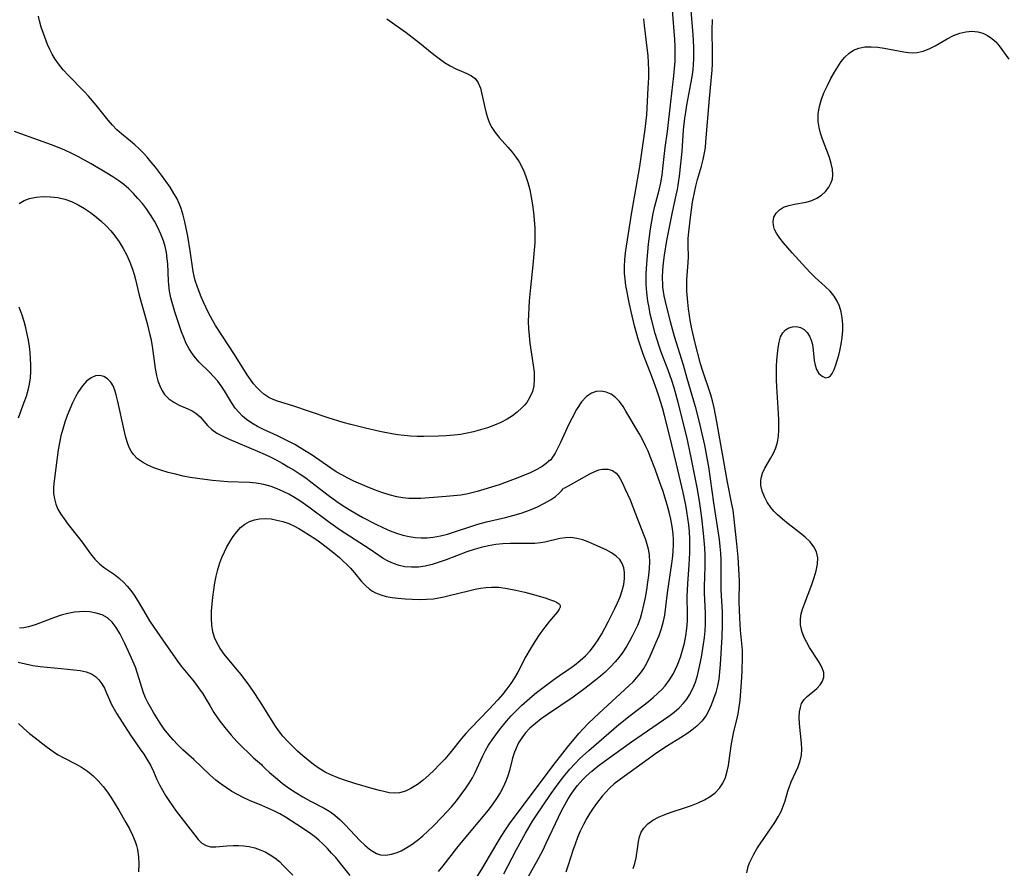
# Model space of a CAD drawing. Extents: x 1581100 to 1589302, y 2846625 to 2854827.
# Drawn here: x 1585023 to 1585268, y 2847555 to 2847767 of the extents above; entities that cross this region are included whole.
import ezdxf

# ---------------------------------------------------------------- set-up
doc = ezdxf.new("R2010")
doc.units = 0

msp = doc.modelspace()

# ---------------------------------------------------------------- linework, layer by layer
at = {"layer": 'WIL_049_Contours', "color": 0}
for points in [[(1585114.11, 2847766.78, 150), (1585118.88, 2847763.39, 150), (1585120.44, 2847762.24, 150), (1585121.8, 2847761.17, 150), (1585125.78, 2847757.92, 150), (1585127.11, 2847756.9, 150), (1585128.45, 2847755.97, 150), (1585129.88, 2847755.11, 150), (1585131.3, 2847754.36, 150), (1585132.68, 2847753.74, 150), (1585133.99, 2847753.2, 150), (1585135.15, 2847752.64, 150), (1585136.12, 2847751.92, 150), (1585136.86, 2847750.86, 150), (1585137.39, 2847749.54, 150), (1585137.79, 2847748.04, 150), (1585138.47, 2847744.75, 150), (1585138.81, 2847743.34, 150), (1585139.23, 2847741.96, 150), (1585139.66, 2847740.84, 150), (1585140.2, 2847739.76, 150), (1585141.06, 2847738.46, 150), (1585142.06, 2847737.22, 150), (1585144.25, 2847734.82, 150), (1585145.33, 2847733.59, 150), (1585146.33, 2847732.28, 150), (1585147.04, 2847731.15, 150), (1585147.67, 2847729.97, 150), (1585148.17, 2847728.88, 150), (1585148.62, 2847727.75, 150), (1585149.19, 2847725.99, 150), (1585149.66, 2847724.19, 150), (1585150.04, 2847722.34, 150), (1585150.36, 2847720.47, 150), (1585150.61, 2847718.57, 150), (1585150.8, 2847716.67, 150), (1585150.92, 2847714.76, 150), (1585150.96, 2847712.84, 150), (1585150.91, 2847710.99, 150), (1585150.8, 2847709.15, 150), (1585150.44, 2847705.46, 150), (1585149.83, 2847699.91, 150), (1585149.52, 2847696.51, 150), (1585149.41, 2847694.81, 150), (1585149.34, 2847693.11, 150), (1585149.32, 2847691.42, 150), (1585149.37, 2847689.6, 150), (1585149.5, 2847687.8, 150), (1585149.69, 2847686, 150), (1585150.54, 2847680.54, 150), (1585150.75, 2847678.78, 150), (1585150.82, 2847677.06, 150), (1585150.69, 2847675.4, 150), (1585150.33, 2847673.92, 150), (1585149.74, 2847672.52, 150), (1585148.93, 2847671.24, 150), (1585148.34, 2847670.52, 150), (1585147.69, 2847669.85, 150), (1585146.58, 2847668.84, 150), (1585145.37, 2847667.9, 150), (1585144.07, 2847667.05, 150), (1585142.52, 2847666.23, 150), (1585140.89, 2847665.53, 150), (1585139.19, 2847664.92, 150), (1585137.44, 2847664.39, 150), (1585135.66, 2847663.92, 150), (1585134.07, 2847663.56, 150), (1585132.47, 2847663.27, 150), (1585130.85, 2847663.04, 150), (1585128.89, 2847662.88, 150), (1585126.93, 2847662.79, 150), (1585123.3, 2847662.75, 150), (1585121.65, 2847662.78, 150), (1585120.01, 2847662.85, 150), (1585118.37, 2847662.98, 150), (1585116.87, 2847663.17, 150), (1585115.37, 2847663.42, 150), (1585112.39, 2847664.01, 150), (1585108.77, 2847664.82, 150), (1585105.16, 2847665.72, 150), (1585103.25, 2847666.26, 150), (1585099.47, 2847667.43, 150), (1585090.72, 2847670.35, 150), (1585086.9, 2847671.54, 150), (1585085.82, 2847671.95, 150), (1585084.73, 2847672.48, 150), (1585083.5, 2847673.29, 150), (1585082.54, 2847674.1, 150), (1585081.64, 2847675.01, 150), (1585080.93, 2847675.86, 150), (1585080.12, 2847676.94, 150), (1585079.34, 2847678.07, 150), (1585076.2, 2847683.17, 150), (1585071.44, 2847690.41, 150), (1585070.67, 2847691.7, 150), (1585069.71, 2847693.55, 150), (1585068.45, 2847696.22, 150), (1585067.87, 2847697.58, 150), (1585066.96, 2847699.93, 150), (1585066.4, 2847701.64, 150), (1585066.13, 2847702.72, 150), (1585065.91, 2847703.82, 150), (1585065.16, 2847709, 150), (1585064.55, 2847712.69, 150), (1585063.83, 2847716.24, 150), (1585063.41, 2847717.92, 150), (1585062.88, 2847719.57, 150), (1585062.36, 2847720.84, 150), (1585061.77, 2847722.09, 150), (1585061.1, 2847723.3, 150), (1585060.14, 2847724.84, 150), (1585059.1, 2847726.34, 150), (1585058.02, 2847727.82, 150), (1585056.46, 2847729.87, 150), (1585055.44, 2847731.13, 150), (1585054.39, 2847732.36, 150), (1585053.41, 2847733.42, 150), (1585052.39, 2847734.43, 150), (1585051.34, 2847735.4, 150), (1585050.27, 2847736.32, 150), (1585048, 2847738.18, 150), (1585046.91, 2847739.15, 150), (1585045.79, 2847740.33, 150), (1585044.73, 2847741.58, 150), (1585041.74, 2847745.31, 150), (1585039.79, 2847747.56, 150), (1585038.76, 2847748.69, 150), (1585034.77, 2847752.75, 150), (1585033.5, 2847754.13, 150), (1585032.32, 2847755.58, 150), (1585031.5, 2847756.76, 150), (1585030.76, 2847758, 150), (1585030.17, 2847759.19, 150), (1585029.63, 2847760.41, 150), (1585028.58, 2847763.17, 150), (1585028.07, 2847764.71, 150), (1585027.64, 2847766.28, 150), (1585027.38, 2847767.46, 150)], [(1585148.06, 2847550.83, 148), (1585151.34, 2847556.67, 148), (1585152.93, 2847559.62, 148), (1585153.8, 2847561.39, 148), (1585156.82, 2847567.89, 148), (1585157.58, 2847569.44, 148), (1585158.38, 2847570.97, 148), (1585159.24, 2847572.45, 148), (1585159.97, 2847573.61, 148), (1585160.75, 2847574.73, 148), (1585161.58, 2847575.81, 148), (1585162.21, 2847576.55, 148), (1585162.87, 2847577.27, 148), (1585163.7, 2847578.1, 148), (1585165.13, 2847579.37, 148), (1585166.63, 2847580.57, 148), (1585168.18, 2847581.73, 148), (1585175, 2847586.65, 148), (1585184.29, 2847593.08, 148), (1585185.61, 2847594.08, 148), (1585186.86, 2847595.14, 148), (1585187.99, 2847596.29, 148), (1585188.79, 2847597.31, 148), (1585189.49, 2847598.41, 148), (1585190.28, 2847599.93, 148), (1585190.93, 2847601.54, 148), (1585191.46, 2847603.22, 148), (1585191.81, 2847604.65, 148), (1585192.42, 2847607.74, 148), (1585192.95, 2847611.02, 148), (1585193.17, 2847612.68, 148), (1585193.34, 2847614.34, 148), (1585193.44, 2847616, 148), (1585193.47, 2847617.76, 148), (1585193.44, 2847618.85, 148), (1585193.19, 2847623.75, 148), (1585193.18, 2847625.4, 148), (1585193.33, 2847630.38, 148), (1585193.33, 2847633.18, 148), (1585193.24, 2847635, 148), (1585192.95, 2847638.69, 148), (1585192.56, 2847642.44, 148), (1585192.31, 2847644.31, 148), (1585192.04, 2847646.08, 148), (1585191.42, 2847649.61, 148), (1585189.9, 2847657.55, 148), (1585188.76, 2847662.66, 148), (1585186.66, 2847671.22, 148), (1585186.16, 2847673.06, 148), (1585185.63, 2847674.87, 148), (1585185.04, 2847676.72, 148), (1585184.13, 2847679.27, 148), (1585182.41, 2847683.75, 148), (1585181.87, 2847685.29, 148), (1585180.9, 2847688.42, 148), (1585180.06, 2847691.62, 148), (1585179.7, 2847693.24, 148), (1585179.38, 2847694.87, 148), (1585179.1, 2847696.5, 148), (1585178.83, 2847698.63, 148), (1585178.68, 2847700.58, 148), (1585178.64, 2847701.79, 148), (1585178.67, 2847703.46, 148), (1585178.9, 2847706.82, 148), (1585179.28, 2847710.68, 148), (1585179.76, 2847714.51, 148), (1585180.06, 2847716.41, 148), (1585180.41, 2847718.29, 148), (1585180.83, 2847720.14, 148), (1585181.9, 2847724.11, 148), (1585182.31, 2847725.95, 148), (1585182.62, 2847727.82, 148), (1585182.85, 2847729.55, 148), (1585183.41, 2847734.75, 148), (1585183.96, 2847738.77, 148), (1585184.79, 2847746.16, 148), (1585185.59, 2847752.64, 148), (1585185.75, 2847754.44, 148), (1585185.85, 2847756.25, 148), (1585185.9, 2847758.07, 148), (1585185.88, 2847759.88, 148), (1585185.8, 2847761.63, 148), (1585185.24, 2847768.95, 148)], [(1585189.8, 2847768.81, 146), (1585190.27, 2847762.88, 146), (1585190.46, 2847759.72, 146), (1585190.49, 2847758.14, 146), (1585190.46, 2847756.8, 146), (1585190.38, 2847755.45, 146), (1585190.26, 2847754.12, 146), (1585190.02, 2847752.35, 146), (1585189.73, 2847750.59, 146), (1585188.73, 2847745.33, 146), (1585188.44, 2847743.57, 146), (1585188.23, 2847742.05, 146), (1585187.91, 2847739.13, 146), (1585187.54, 2847733.79, 146), (1585186.86, 2847727.6, 146), (1585186.65, 2847725.92, 146), (1585186.37, 2847724.25, 146), (1585186.08, 2847722.84, 146), (1585185.11, 2847718.63, 146), (1585183.74, 2847711.6, 146), (1585183.12, 2847707.89, 146), (1585182.88, 2847706.04, 146), (1585182.7, 2847704.2, 146), (1585182.63, 2847702.37, 146), (1585182.69, 2847700.57, 146), (1585182.75, 2847699.94, 146), (1585182.9, 2847698.87, 146), (1585183.09, 2847697.79, 146), (1585183.7, 2847694.96, 146), (1585184.61, 2847691.37, 146), (1585185.62, 2847687.77, 146), (1585187.84, 2847680.6, 146), (1585188.75, 2847677.3, 146), (1585190.86, 2847670.23, 146), (1585191.96, 2847665.95, 146), (1585192.39, 2847664.17, 146), (1585193.17, 2847660.58, 146), (1585193.86, 2847656.96, 146), (1585194.17, 2847655.15, 146), (1585195.43, 2847646.22, 146), (1585196.82, 2847637.09, 146), (1585197.03, 2847635.37, 146), (1585197.18, 2847633.64, 146), (1585197.26, 2847631.97, 146), (1585197.29, 2847624.55, 146), (1585197.55, 2847618.99, 146), (1585197.58, 2847617.44, 146), (1585197.57, 2847615.9, 146), (1585197.48, 2847612.8, 146), (1585197.11, 2847605.93, 146), (1585196.95, 2847604.11, 146), (1585196.72, 2847602.3, 146), (1585196.4, 2847600.62, 146), (1585195.98, 2847598.97, 146), (1585195.47, 2847597.37, 146), (1585194.88, 2847595.82, 146), (1585194.19, 2847594.34, 146), (1585193.58, 2847593.27, 146), (1585192.53, 2847591.85, 146), (1585191.28, 2847590.57, 146), (1585190.07, 2847589.58, 146), (1585188.76, 2847588.66, 146), (1585187.2, 2847587.65, 146), (1585183.98, 2847585.68, 146), (1585182.34, 2847584.62, 146), (1585180.72, 2847583.52, 146), (1585179.15, 2847582.38, 146), (1585176.2, 2847580.17, 146), (1585173.16, 2847578.06, 146), (1585171.92, 2847577.14, 146), (1585170.72, 2847576.17, 146), (1585169.57, 2847575.13, 146), (1585168.62, 2847574.15, 146), (1585167.71, 2847573.12, 146), (1585166.29, 2847571.32, 146), (1585165.44, 2847570.13, 146), (1585164.64, 2847568.92, 146), (1585163.88, 2847567.67, 146), (1585163.03, 2847566.08, 146), (1585162.25, 2847564.44, 146), (1585161.58, 2847562.84, 146), (1585160.96, 2847561.21, 146), (1585160.4, 2847559.57, 146), (1585159.25, 2847555.91, 146), (1585158.65, 2847554.21, 146)], [(1585143.19, 2847553.8, 150), (1585146.36, 2847559.87, 150), (1585148.63, 2847563.95, 150), (1585150.34, 2847566.86, 150), (1585151.17, 2847568.17, 150), (1585152.9, 2847570.76, 150), (1585155, 2847573.81, 150), (1585156.08, 2847575.32, 150), (1585157.24, 2847576.87, 150), (1585158.44, 2847578.4, 150), (1585159.69, 2847579.88, 150), (1585160.99, 2847581.31, 150), (1585162.08, 2847582.4, 150), (1585164.37, 2847584.51, 150), (1585171.88, 2847590.96, 150), (1585174.67, 2847593.21, 150), (1585179.21, 2847596.72, 150), (1585180.42, 2847597.73, 150), (1585181.59, 2847598.77, 150), (1585182.53, 2847599.67, 150), (1585183.4, 2847600.63, 150), (1585184.51, 2847602.11, 150), (1585185.45, 2847603.71, 150), (1585185.98, 2847604.79, 150), (1585186.46, 2847605.89, 150), (1585187.19, 2847607.76, 150), (1585187.74, 2847609.49, 150), (1585188.18, 2847611.28, 150), (1585188.53, 2847613.09, 150), (1585188.78, 2847614.93, 150), (1585188.92, 2847616.77, 150), (1585188.96, 2847618.39, 150), (1585188.89, 2847622.91, 150), (1585188.94, 2847624.49, 150), (1585189.03, 2847626.07, 150), (1585189.4, 2847630.75, 150), (1585189.56, 2847633.77, 150), (1585189.57, 2847635.5, 150), (1585189.52, 2847637.24, 150), (1585189.42, 2847638.97, 150), (1585189.26, 2847640.7, 150), (1585189.05, 2847642.43, 150), (1585188.8, 2847644.03, 150), (1585188.51, 2847645.63, 150), (1585187.85, 2847648.81, 150), (1585186.23, 2847655.81, 150), (1585184.49, 2847663.05, 150), (1585183.22, 2847667.99, 150), (1585182.69, 2847669.9, 150), (1585181.8, 2847672.83, 150), (1585181.31, 2847674.28, 150), (1585180.22, 2847677.24, 150), (1585177.9, 2847683.23, 150), (1585177.3, 2847684.97, 150), (1585176.74, 2847686.74, 150), (1585175.76, 2847690.31, 150), (1585174.9, 2847693.9, 150), (1585174.51, 2847695.69, 150), (1585173.63, 2847700.4, 150), (1585173.4, 2847701.94, 150), (1585173.25, 2847703.48, 150), (1585173.24, 2847705.14, 150), (1585173.34, 2847706.8, 150), (1585173.52, 2847708.47, 150), (1585173.76, 2847710.15, 150), (1585175.12, 2847718.6, 150), (1585176.21, 2847724.76, 150), (1585177.07, 2847730.01, 150), (1585178.43, 2847739.34, 150), (1585178.83, 2847742.89, 150), (1585178.95, 2847744.67, 150), (1585179.13, 2847749.5, 150), (1585179.29, 2847752.21, 150), (1585179.33, 2847754.02, 150), (1585179.28, 2847755.85, 150), (1585179.15, 2847757.69, 150), (1585178.94, 2847759.62, 150), (1585178.21, 2847765.16, 150), (1585178.05, 2847766.84, 150)], [(1585175.4, 2847555.12, 144), (1585175.88, 2847556.38, 144), (1585176.18, 2847557.73, 144), (1585176.55, 2847560.56, 144), (1585176.74, 2847561.81, 144), (1585177.02, 2847563.01, 144), (1585177.45, 2847564.15, 144), (1585178.06, 2847565.15, 144), (1585179.08, 2847566.23, 144), (1585180.34, 2847567.14, 144), (1585181.75, 2847567.89, 144), (1585183.28, 2847568.53, 144), (1585184.89, 2847569.12, 144), (1585188.24, 2847570.22, 144), (1585189.96, 2847570.82, 144), (1585191.64, 2847571.47, 144), (1585193.23, 2847572.23, 144), (1585194.61, 2847573.05, 144), (1585195.85, 2847573.99, 144), (1585196.91, 2847575.09, 144), (1585197.77, 2847576.38, 144), (1585198.41, 2847577.8, 144), (1585198.87, 2847579.33, 144), (1585199.13, 2847580.73, 144), (1585199.83, 2847585.7, 144), (1585200.13, 2847587.47, 144), (1585200.5, 2847589.23, 144), (1585201.25, 2847592.16, 144), (1585201.58, 2847593.63, 144), (1585201.85, 2847595.33, 144), (1585202.03, 2847597.06, 144), (1585202.39, 2847601.47, 144), (1585202.54, 2847604.25, 144), (1585202.66, 2847607.8, 144), (1585202.62, 2847609.47, 144), (1585202.5, 2847611.14, 144), (1585202.18, 2847614.51, 144), (1585201.95, 2847617.51, 144), (1585201.82, 2847621.52, 144), (1585201.88, 2847626.76, 144), (1585201.54, 2847632.7, 144), (1585201.28, 2847636, 144), (1585200.53, 2847642.89, 144), (1585200.29, 2847644.39, 144), (1585200.02, 2847645.89, 144), (1585198.94, 2847651.38, 144), (1585196.29, 2847666.37, 144), (1585195.96, 2847668.15, 144), (1585195.59, 2847669.91, 144), (1585195.16, 2847671.66, 144), (1585194.73, 2847673.15, 144), (1585192.68, 2847679.27, 144), (1585192.18, 2847680.86, 144), (1585190.76, 2847686.31, 144), (1585190.02, 2847689.59, 144), (1585189.71, 2847691.23, 144), (1585189.43, 2847692.9, 144), (1585189.21, 2847694.56, 144), (1585189.02, 2847696.22, 144), (1585188.81, 2847698.99, 144), (1585188.78, 2847700.38, 144), (1585188.81, 2847701.75, 144), (1585189.11, 2847706.11, 144), (1585189.17, 2847707.53, 144), (1585189.12, 2847710.36, 144), (1585189.16, 2847712.05, 144), (1585189.28, 2847713.78, 144), (1585189.67, 2847717.29, 144), (1585190.22, 2847721.12, 144), (1585190.76, 2847723.92, 144), (1585191.03, 2847725.09, 144), (1585191.47, 2847726.76, 144), (1585192.43, 2847730.07, 144), (1585192.87, 2847731.74, 144), (1585193.22, 2847733.42, 144), (1585193.42, 2847734.78, 144), (1585193.56, 2847736.17, 144), (1585194.42, 2847747, 144), (1585195.06, 2847753.98, 144), (1585195.16, 2847755.56, 144), (1585195.22, 2847758.33, 144), (1585195.11, 2847764.01, 144), (1585195.17, 2847766.66, 144)], [(1585203.75, 2847554.02, 142), (1585204.1, 2847555.6, 142), (1585204.41, 2847556.48, 142), (1585204.8, 2847557.36, 142), (1585205.47, 2847558.67, 142), (1585206.23, 2847559.98, 142), (1585207.05, 2847561.27, 142), (1585207.92, 2847562.56, 142), (1585210.72, 2847566.58, 142), (1585211.57, 2847567.97, 142), (1585212.24, 2847569.29, 142), (1585212.8, 2847570.63, 142), (1585213.27, 2847571.97, 142), (1585213.96, 2847574.34, 142), (1585214.33, 2847575.5, 142), (1585214.79, 2847576.7, 142), (1585216.47, 2847580.47, 142), (1585216.97, 2847581.9, 142), (1585217.3, 2847583.35, 142), (1585217.42, 2847584.84, 142), (1585217.36, 2847586.35, 142), (1585216.86, 2847591.13, 142), (1585216.78, 2847592.7, 142), (1585216.85, 2847594.18, 142), (1585217.05, 2847595.22, 142), (1585217.38, 2847596.18, 142), (1585218, 2847597.18, 142), (1585218.72, 2847597.95, 142), (1585221.15, 2847599.97, 142), (1585221.98, 2847600.84, 142), (1585222.59, 2847601.79, 142), (1585222.91, 2847602.82, 142), (1585222.86, 2847603.92, 142), (1585222.58, 2847604.83, 142), (1585222.15, 2847605.77, 142), (1585221.6, 2847606.73, 142), (1585219.36, 2847610.21, 142), (1585218.64, 2847611.43, 142), (1585218.01, 2847612.68, 142), (1585217.44, 2847614.22, 142), (1585217.1, 2847615.78, 142), (1585217.05, 2847617.35, 142), (1585217.24, 2847618.52, 142), (1585217.56, 2847619.69, 142), (1585218.06, 2847621.07, 142), (1585219.94, 2847625.88, 142), (1585220.53, 2847627.6, 142), (1585221.01, 2847629.29, 142), (1585221.31, 2847630.94, 142), (1585221.37, 2847632.52, 142), (1585221.1, 2847633.99, 142), (1585220.44, 2847635.29, 142), (1585219.46, 2847636.5, 142), (1585218.26, 2847637.65, 142), (1585216.92, 2847638.75, 142), (1585214.04, 2847640.96, 142), (1585212.61, 2847642.11, 142), (1585211.27, 2847643.32, 142), (1585210.46, 2847644.17, 142), (1585209.72, 2847645.06, 142), (1585208.82, 2847646.38, 142), (1585208.09, 2847647.74, 142), (1585207.56, 2847649.13, 142), (1585207.25, 2847650.52, 142), (1585207.2, 2847651.63, 142), (1585207.27, 2847652.35, 142), (1585207.63, 2847653.61, 142), (1585208.2, 2847654.83, 142), (1585209.63, 2847657.29, 142), (1585210.33, 2847658.56, 142), (1585210.92, 2847659.92, 142), (1585211.33, 2847661.33, 142), (1585211.58, 2847662.81, 142), (1585211.7, 2847664.36, 142), (1585211.72, 2847665.6, 142), (1585211.7, 2847666.86, 142), (1585211.62, 2847668.49, 142), (1585211.18, 2847675.16, 142), (1585211.12, 2847676.84, 142), (1585211.11, 2847678.51, 142), (1585211.14, 2847680.16, 142), (1585211.22, 2847681.78, 142), (1585211.33, 2847683.33, 142), (1585211.5, 2847684.87, 142), (1585211.75, 2847686.28, 142), (1585212.13, 2847687.54, 142), (1585212.7, 2847688.59, 142), (1585213.39, 2847689.3, 142), (1585214.22, 2847689.8, 142), (1585215.14, 2847690.08, 142), (1585216.09, 2847690.12, 142), (1585217.09, 2847689.89, 142), (1585218.01, 2847689.4, 142), (1585218.79, 2847688.66, 142), (1585219.35, 2847687.78, 142), (1585219.75, 2847686.75, 142), (1585220.04, 2847685.63, 142), (1585220.24, 2847684.26, 142), (1585220.52, 2847681.68, 142), (1585220.73, 2847680.49, 142), (1585221.07, 2847679.43, 142), (1585221.69, 2847678.44, 142), (1585222.47, 2847677.74, 142), (1585223.3, 2847677.4, 142), (1585224.07, 2847677.49, 142), (1585224.55, 2847677.86, 142), (1585224.97, 2847678.46, 142), (1585225.45, 2847679.45, 142), (1585225.89, 2847680.63, 142), (1585226.63, 2847683.01, 142), (1585226.92, 2847684.12, 142), (1585227.24, 2847685.75, 142), (1585227.48, 2847687.44, 142), (1585227.6, 2847689.15, 142), (1585227.61, 2847690.74, 142), (1585227.5, 2847692.3, 142), (1585227.23, 2847693.82, 142), (1585226.81, 2847695.2, 142), (1585226.23, 2847696.5, 142), (1585225.49, 2847697.71, 142), (1585224.45, 2847698.95, 142), (1585223.27, 2847700.11, 142), (1585220.73, 2847702.38, 142), (1585219.55, 2847703.56, 142), (1585218.39, 2847704.79, 142), (1585214.98, 2847708.54, 142), (1585212.84, 2847710.97, 142), (1585211.91, 2847712.17, 142), (1585211.13, 2847713.37, 142), (1585210.64, 2847714.36, 142), (1585210.33, 2847715.34, 142), (1585210.25, 2847716.28, 142), (1585210.48, 2847717.37, 142), (1585211.04, 2847718.35, 142), (1585211.85, 2847719.2, 142), (1585212.89, 2847719.85, 142), (1585214.16, 2847720.31, 142), (1585215.56, 2847720.61, 142), (1585218.51, 2847721.13, 142), (1585219.95, 2847721.56, 142), (1585221.19, 2847722.14, 142), (1585222.32, 2847722.91, 142), (1585223.31, 2847723.81, 142), (1585224.14, 2847724.85, 142), (1585224.75, 2847726, 142), (1585225.03, 2847726.94, 142), (1585225.16, 2847727.94, 142), (1585225.08, 2847729.34, 142), (1585224.76, 2847730.79, 142), (1585224.3, 2847732.28, 142), (1585222.55, 2847736.85, 142), (1585222.07, 2847738.3, 142), (1585221.7, 2847739.75, 142), (1585221.48, 2847741.2, 142), (1585221.47, 2847742.66, 142), (1585221.51, 2847743.23, 142), (1585221.82, 2847745, 142), (1585222.33, 2847746.76, 142), (1585223, 2847748.5, 142), (1585223.79, 2847750.23, 142), (1585224.65, 2847751.91, 142), (1585225.56, 2847753.55, 142), (1585226.38, 2847754.89, 142), (1585227.24, 2847756.14, 142), (1585228.16, 2847757.27, 142), (1585229.17, 2847758.25, 142), (1585230.29, 2847759.01, 142), (1585231.65, 2847759.54, 142), (1585233.14, 2847759.81, 142), (1585234.7, 2847759.86, 142), (1585236.31, 2847759.74, 142), (1585237.95, 2847759.51, 142), (1585242.84, 2847758.62, 142), (1585243.95, 2847758.45, 142), (1585245.05, 2847758.37, 142), (1585246.12, 2847758.41, 142), (1585247.63, 2847758.75, 142), (1585249.13, 2847759.36, 142), (1585250.61, 2847760.12, 142), (1585253.64, 2847761.85, 142), (1585255.19, 2847762.63, 142), (1585256.77, 2847763.25, 142), (1585258.27, 2847763.59, 142), (1585259.78, 2847763.7, 142), (1585261.25, 2847763.56, 142), (1585262.5, 2847763.2, 142), (1585263.68, 2847762.66, 142), (1585264.77, 2847761.95, 142), (1585265.72, 2847761.09, 142), (1585266.56, 2847760.08, 142), (1585268.93, 2847756.73, 142)], [(1585154.46, 2847656.76, 152), (1585154.33, 2847656.5, 152), (1585153.75, 2847655.98, 152), (1585152.76, 2847655.31, 152), (1585151.42, 2847654.53, 152), (1585149.78, 2847653.72, 152), (1585147.99, 2847652.93, 152), (1585146.06, 2847652.17, 152), (1585142.04, 2847650.74, 152), (1585138.25, 2847649.5, 152), (1585136.6, 2847649.03, 152), (1585135.26, 2847648.69, 152), (1585133.9, 2847648.4, 152), (1585132.55, 2847648.16, 152), (1585130.72, 2847647.93, 152), (1585128.9, 2847647.77, 152), (1585122.6, 2847647.29, 152), (1585121.09, 2847647.26, 152), (1585119.58, 2847647.31, 152), (1585118.07, 2847647.46, 152), (1585116.56, 2847647.71, 152), (1585114.71, 2847648.17, 152), (1585112.87, 2847648.76, 152), (1585111.05, 2847649.44, 152), (1585109.23, 2847650.18, 152), (1585105.9, 2847651.65, 152), (1585104.38, 2847652.38, 152), (1585102.9, 2847653.16, 152), (1585101.51, 2847653.98, 152), (1585100.16, 2847654.86, 152), (1585095.48, 2847658.11, 152), (1585094.03, 2847659.04, 152), (1585092.55, 2847659.93, 152), (1585091.15, 2847660.72, 152), (1585088.33, 2847662.2, 152), (1585086.91, 2847662.9, 152), (1585083.4, 2847664.5, 152), (1585081.91, 2847665.25, 152), (1585080.49, 2847666.07, 152), (1585079.16, 2847667, 152), (1585078.14, 2847667.85, 152), (1585077.21, 2847668.78, 152), (1585076.37, 2847669.79, 152), (1585075.42, 2847671.19, 152), (1585073.67, 2847674.13, 152), (1585072.86, 2847675.34, 152), (1585071.98, 2847676.52, 152), (1585071.03, 2847677.64, 152), (1585069.83, 2847678.87, 152), (1585067.39, 2847681.29, 152), (1585066.47, 2847682.32, 152), (1585065.62, 2847683.42, 152), (1585064.87, 2847684.58, 152), (1585064.16, 2847685.94, 152), (1585063.55, 2847687.38, 152), (1585063, 2847688.86, 152), (1585061.9, 2847692.09, 152), (1585061.33, 2847693.82, 152), (1585060.81, 2847695.56, 152), (1585060.35, 2847697.32, 152), (1585060.02, 2847698.92, 152), (1585059.79, 2847700.52, 152), (1585059.71, 2847701.53, 152), (1585059.53, 2847705.79, 152), (1585059.42, 2847707.04, 152), (1585059.2, 2847708.55, 152), (1585058.88, 2847710.05, 152), (1585058.45, 2847711.52, 152), (1585057.82, 2847713.19, 152), (1585057.06, 2847714.81, 152), (1585056.21, 2847716.4, 152), (1585055.27, 2847717.95, 152), (1585054.24, 2847719.44, 152), (1585053.22, 2847720.78, 152), (1585052.14, 2847722.07, 152), (1585051.01, 2847723.31, 152), (1585049.85, 2847724.49, 152), (1585048.61, 2847725.57, 152), (1585047.4, 2847726.47, 152), (1585046.13, 2847727.3, 152), (1585044.82, 2847728.08, 152), (1585040.44, 2847730.65, 152), (1585037.34, 2847732.39, 152), (1585035.63, 2847733.26, 152), (1585033.89, 2847734.07, 152), (1585032.13, 2847734.82, 152), (1585030.64, 2847735.39, 152), (1585026.17, 2847737, 152), (1585023, 2847738.19, 152), (1585021.41, 2847738.7, 152)], [(1585022.57, 2847720.77, 154), (1585023.8, 2847721.51, 154), (1585025.14, 2847722.06, 154), (1585026.8, 2847722.41, 154), (1585028.54, 2847722.54, 154), (1585030.32, 2847722.49, 154), (1585032.15, 2847722.28, 154), (1585033.96, 2847721.88, 154), (1585035.62, 2847721.28, 154), (1585037.24, 2847720.5, 154), (1585038.82, 2847719.58, 154), (1585040.34, 2847718.55, 154), (1585041.81, 2847717.41, 154), (1585043.05, 2847716.35, 154), (1585044.23, 2847715.22, 154), (1585045.34, 2847714.02, 154), (1585046.38, 2847712.77, 154), (1585047.48, 2847711.22, 154), (1585048.47, 2847709.6, 154), (1585049.35, 2847707.93, 154), (1585050.13, 2847706.21, 154), (1585050.79, 2847704.45, 154), (1585051.18, 2847703.15, 154), (1585051.52, 2847701.84, 154), (1585052.43, 2847697.99, 154), (1585054.42, 2847690.87, 154), (1585055.12, 2847688.11, 154), (1585055.34, 2847687.14, 154), (1585055.69, 2847685.23, 154), (1585056.45, 2847679.7, 154), (1585056.76, 2847677.96, 154), (1585057.1, 2847676.64, 154), (1585057.55, 2847675.4, 154), (1585058.1, 2847674.25, 154), (1585058.78, 2847673.22, 154), (1585059.84, 2847672.15, 154), (1585061.06, 2847671.27, 154), (1585062.38, 2847670.57, 154), (1585064.58, 2847669.64, 154), (1585065.61, 2847669.16, 154), (1585066.55, 2847668.59, 154), (1585067.58, 2847667.67, 154), (1585069.44, 2847665.51, 154), (1585070.5, 2847664.48, 154), (1585071.8, 2847663.6, 154), (1585073.28, 2847662.82, 154), (1585074.88, 2847662.1, 154), (1585081.9, 2847659.12, 154), (1585083.82, 2847658.26, 154), (1585085.02, 2847657.68, 154), (1585086.55, 2847656.9, 154), (1585088.07, 2847656.08, 154), (1585089.57, 2847655.22, 154), (1585091.05, 2847654.33, 154), (1585092.5, 2847653.39, 154), (1585093.93, 2847652.41, 154), (1585095.2, 2847651.47, 154), (1585099.82, 2847647.88, 154), (1585102.24, 2847646.15, 154), (1585103.68, 2847645.21, 154), (1585105.14, 2847644.31, 154), (1585108.11, 2847642.6, 154), (1585111.37, 2847640.9, 154), (1585113.14, 2847640.05, 154), (1585114.93, 2847639.28, 154), (1585116.48, 2847638.69, 154), (1585118.05, 2847638.2, 154), (1585119.63, 2847637.82, 154), (1585121.12, 2847637.59, 154), (1585122.63, 2847637.49, 154), (1585124.13, 2847637.51, 154), (1585125.63, 2847637.65, 154), (1585127.42, 2847637.98, 154), (1585129.19, 2847638.45, 154), (1585130.96, 2847639, 154), (1585135.29, 2847640.44, 154), (1585136.75, 2847640.89, 154), (1585138.88, 2847641.46, 154), (1585143.66, 2847642.56, 154), (1585145.49, 2847643.05, 154), (1585147.56, 2847643.67, 154), (1585149.61, 2847644.4, 154), (1585151.58, 2847645.21, 154), (1585153.38, 2847646.1, 154), (1585154.83, 2847646.97, 154), (1585156.06, 2847647.83, 154), (1585157.01, 2847648.62, 154), (1585157.62, 2847649.23, 154), (1585157.98, 2847649.67, 154), (1585158.05, 2847649.89, 154)], [(1585022.38, 2847667.39, 154), (1585023.83, 2847671.29, 154), (1585024.35, 2847672.76, 154), (1585024.8, 2847674.25, 154), (1585025.15, 2847675.76, 154), (1585025.37, 2847677.33, 154), (1585025.47, 2847678.92, 154), (1585025.48, 2847680.52, 154), (1585025.4, 2847682.14, 154), (1585025.27, 2847683.67, 154), (1585025.09, 2847685.2, 154), (1585024.86, 2847686.72, 154), (1585024.57, 2847688.21, 154), (1585024.2, 2847689.84, 154), (1585023.76, 2847691.42, 154), (1585023.26, 2847692.94, 154), (1585022.52, 2847694.95, 154)], [(1585082.87, 2847581, 156), (1585083.09, 2847580.73, 156), (1585083.79, 2847580.03, 156), (1585084.89, 2847579, 156), (1585086.34, 2847577.74, 156), (1585088.06, 2847576.36, 156), (1585089.6, 2847575.22, 156), (1585091.24, 2847574.12, 156), (1585093.16, 2847572.96, 156), (1585095.06, 2847571.92, 156), (1585098.47, 2847570.12, 156), (1585099.87, 2847569.3, 156), (1585101.18, 2847568.37, 156), (1585102.49, 2847567.22, 156), (1585103.72, 2847565.98, 156), (1585107.39, 2847562.1, 156), (1585108.59, 2847560.95, 156), (1585109.8, 2847559.92, 156), (1585110.67, 2847559.31, 156), (1585111.56, 2847558.83, 156), (1585112.48, 2847558.52, 156), (1585113.83, 2847558.42, 156), (1585115.23, 2847558.64, 156), (1585116.67, 2847559.11, 156), (1585117.65, 2847559.54, 156), (1585118.63, 2847560.05, 156), (1585120.14, 2847561, 156), (1585121.63, 2847562.08, 156), (1585123.08, 2847563.27, 156), (1585124.32, 2847564.38, 156), (1585125.54, 2847565.54, 156), (1585127.9, 2847567.96, 156), (1585129.05, 2847569.21, 156), (1585130.16, 2847570.49, 156), (1585131.4, 2847572, 156), (1585132.59, 2847573.54, 156), (1585133.73, 2847575.1, 156), (1585134.6, 2847576.39, 156), (1585135.41, 2847577.7, 156), (1585136.13, 2847579.03, 156), (1585138.02, 2847583.19, 156), (1585138.69, 2847584.51, 156), (1585139.43, 2847585.81, 156), (1585140.32, 2847587.19, 156), (1585142.13, 2847589.64, 156), (1585143.89, 2847591.81, 156), (1585145.08, 2847593.14, 156), (1585146.32, 2847594.43, 156), (1585147.6, 2847595.68, 156), (1585148.93, 2847596.89, 156), (1585150.29, 2847598.05, 156), (1585151.4, 2847598.95, 156), (1585155.64, 2847602.17, 156), (1585157.12, 2847603.23, 156), (1585159.44, 2847604.78, 156), (1585160.86, 2847605.8, 156), (1585162.23, 2847606.9, 156), (1585163.53, 2847608.09, 156), (1585164.71, 2847609.36, 156), (1585165.78, 2847610.73, 156), (1585166.72, 2847612.12, 156), (1585167.59, 2847613.57, 156), (1585169.21, 2847616.56, 156), (1585170.81, 2847619.7, 156), (1585171.54, 2847621.26, 156), (1585172.19, 2847622.82, 156), (1585172.72, 2847624.37, 156), (1585173.07, 2847625.9, 156), (1585173.26, 2847627.4, 156), (1585173.26, 2847628.84, 156), (1585173.08, 2847630.01, 156), (1585172.71, 2847631.08, 156), (1585172.07, 2847632.09, 156), (1585171.2, 2847632.96, 156), (1585170.04, 2847633.77, 156), (1585168.73, 2847634.47, 156), (1585165.87, 2847635.79, 156), (1585164.39, 2847636.41, 156), (1585162.9, 2847636.96, 156), (1585161.4, 2847637.36, 156), (1585159.88, 2847637.55, 156), (1585158.54, 2847637.5, 156), (1585157.19, 2847637.29, 156), (1585153.43, 2847636.44, 156), (1585152.39, 2847636.26, 156), (1585150.92, 2847636.12, 156), (1585149.42, 2847636.07, 156), (1585144.78, 2847636.09, 156), (1585142.99, 2847635.99, 156), (1585141.2, 2847635.8, 156), (1585139.41, 2847635.51, 156), (1585137.56, 2847635.09, 156), (1585135.8, 2847634.58, 156), (1585134.05, 2847633.99, 156), (1585128.86, 2847632.03, 156), (1585127.13, 2847631.41, 156), (1585125.41, 2847630.87, 156), (1585123.68, 2847630.45, 156), (1585121.96, 2847630.21, 156), (1585120.26, 2847630.16, 156), (1585118.58, 2847630.31, 156), (1585117.17, 2847630.62, 156), (1585115.79, 2847631.08, 156), (1585114.46, 2847631.67, 156), (1585113.19, 2847632.37, 156), (1585112.12, 2847633.06, 156), (1585109.69, 2847634.72, 156), (1585102.51, 2847639.43, 156), (1585099.6, 2847641.47, 156), (1585094.67, 2847645.13, 156), (1585092.47, 2847646.69, 156), (1585091.09, 2847647.55, 156), (1585089.69, 2847648.35, 156), (1585088.25, 2847649.08, 156), (1585086.79, 2847649.72, 156), (1585085.3, 2847650.27, 156), (1585083.47, 2847650.78, 156), (1585081.6, 2847651.11, 156), (1585079.88, 2847651.26, 156), (1585074.5, 2847651.45, 156), (1585072.6, 2847651.58, 156), (1585070.69, 2847651.76, 156), (1585068.78, 2847651.99, 156), (1585066.96, 2847652.25, 156), (1585065.15, 2847652.55, 156), (1585063.36, 2847652.9, 156), (1585061.48, 2847653.32, 156), (1585059.63, 2847653.8, 156), (1585057.83, 2847654.35, 156), (1585056.11, 2847654.96, 156), (1585054.62, 2847655.6, 156), (1585053.25, 2847656.34, 156), (1585052.03, 2847657.22, 156), (1585051.02, 2847658.26, 156), (1585050.45, 2847659.11, 156), (1585049.98, 2847660.04, 156), (1585049.47, 2847661.39, 156), (1585049.05, 2847662.83, 156), (1585048.68, 2847664.34, 156), (1585047.15, 2847671.49, 156), (1585046.73, 2847673.15, 156), (1585046.36, 2847674.32, 156), (1585045.92, 2847675.38, 156), (1585045.38, 2847676.29, 156), (1585044.57, 2847677.12, 156), (1585043.63, 2847677.68, 156), (1585042.61, 2847677.95, 156), (1585041.57, 2847677.89, 156), (1585040.44, 2847677.39, 156), (1585039.35, 2847676.51, 156), (1585038.32, 2847675.35, 156), (1585037.35, 2847673.98, 156), (1585036.55, 2847672.61, 156), (1585035.81, 2847671.14, 156), (1585035.14, 2847669.59, 156), (1585034.5, 2847667.96, 156), (1585033.93, 2847666.28, 156), (1585033.41, 2847664.58, 156), (1585032.95, 2847662.87, 156), (1585032.56, 2847661.15, 156), (1585032.24, 2847659.43, 156), (1585031.26, 2847651.72, 156), (1585031.12, 2847650.09, 156), (1585031.13, 2847648.51, 156), (1585031.31, 2847647.19, 156), (1585031.67, 2847645.9, 156), (1585032.22, 2847644.63, 156), (1585032.92, 2847643.4, 156), (1585033.72, 2847642.2, 156), (1585034.75, 2847640.82, 156), (1585037.35, 2847637.59, 156), (1585038.23, 2847636.44, 156), (1585040.35, 2847633.54, 156), (1585041.43, 2847632.18, 156), (1585042.61, 2847630.97, 156), (1585043.78, 2847630.02, 156), (1585046.29, 2847628.32, 156), (1585047.51, 2847627.39, 156), (1585048.53, 2847626.47, 156), (1585049.48, 2847625.45, 156), (1585050.38, 2847624.35, 156), (1585051.22, 2847623.18, 156), (1585052.19, 2847621.64, 156), (1585054.05, 2847618.43, 156), (1585055.02, 2847616.83, 156), (1585056.09, 2847615.22, 156), (1585058.32, 2847612.04, 156), (1585061.96, 2847606.76, 156), (1585062.88, 2847605.53, 156), (1585065.77, 2847602.01, 156), (1585066.61, 2847600.96, 156), (1585067.41, 2847599.88, 156), (1585068.17, 2847598.78, 156), (1585069.11, 2847597.25, 156), (1585070, 2847595.68, 156), (1585071.02, 2847594, 156), (1585072.29, 2847592.15, 156), (1585073.75, 2847590.24, 156), (1585075.33, 2847588.35, 156), (1585076.76, 2847586.79, 156), (1585078.17, 2847585.34, 156), (1585079.63, 2847583.9, 156), (1585080.92, 2847582.7, 156), (1585082.87, 2847581, 156)], [(1585136.07, 2847552.25, 152), (1585137.96, 2847555.34, 152), (1585141.56, 2847561.41, 152), (1585142.58, 2847563.1, 152), (1585143.65, 2847564.75, 152), (1585144.67, 2847566.24, 152), (1585146.81, 2847569.14, 152), (1585149.89, 2847573.18, 152), (1585155.53, 2847580.76, 152), (1585157.88, 2847583.83, 152), (1585159.08, 2847585.32, 152), (1585161.93, 2847588.73, 152), (1585162.99, 2847589.94, 152), (1585164.27, 2847591.28, 152), (1585165.6, 2847592.57, 152), (1585166.96, 2847593.83, 152), (1585174.33, 2847600.59, 152), (1585175.39, 2847601.63, 152), (1585176.38, 2847602.7, 152), (1585177.28, 2847603.78, 152), (1585178.08, 2847604.92, 152), (1585178.95, 2847606.44, 152), (1585179.7, 2847608.02, 152), (1585181.18, 2847611.48, 152), (1585181.88, 2847613.19, 152), (1585182.5, 2847614.93, 152), (1585183, 2847616.7, 152), (1585183.28, 2847618.23, 152), (1585183.98, 2847623.79, 152), (1585185.07, 2847631.12, 152), (1585185.28, 2847632.96, 152), (1585185.39, 2847634.3, 152), (1585185.46, 2847635.65, 152), (1585185.47, 2847636.99, 152), (1585185.39, 2847638.51, 152), (1585185.17, 2847640.31, 152), (1585184.84, 2847642.11, 152), (1585184.42, 2847643.91, 152), (1585183.93, 2847645.71, 152), (1585182.8, 2847649.28, 152), (1585182.19, 2847651.06, 152), (1585180.91, 2847654.6, 152), (1585179.7, 2847657.74, 152), (1585179.13, 2847659.11, 152), (1585178.53, 2847660.45, 152), (1585177.75, 2847661.99, 152), (1585176.92, 2847663.5, 152), (1585173.64, 2847669.06, 152), (1585172.91, 2847670.22, 152), (1585172.01, 2847671.43, 152), (1585171.02, 2847672.46, 152), (1585169.94, 2847673.26, 152), (1585168.74, 2847673.78, 152), (1585167.48, 2847674.01, 152), (1585166.23, 2847673.95, 152), (1585165.03, 2847673.58, 152), (1585163.79, 2847672.75, 152), (1585162.57, 2847671.35, 152), (1585161.34, 2847669.47, 152), (1585160.14, 2847667.27, 152), (1585159.42, 2847665.81, 152), (1585157.32, 2847661.27, 152), (1585156.67, 2847659.91, 152), (1585155.98, 2847658.59, 152), (1585155.38, 2847657.58, 152), (1585154.89, 2847656.92, 152), (1585154.63, 2847656.71, 152), (1585154.46, 2847656.76, 152)], [(1585158.05, 2847649.89, 154), (1585158.41, 2847649.98, 154), (1585159.33, 2847650.45, 154), (1585164.66, 2847653.47, 154), (1585165.89, 2847654.06, 154), (1585166.86, 2847654.41, 154), (1585167.81, 2847654.62, 154), (1585169.1, 2847654.62, 154), (1585170.25, 2847654.28, 154), (1585171.18, 2847653.64, 154), (1585171.69, 2847653.04, 154), (1585172.1, 2847652.35, 154), (1585172.74, 2847651.13, 154), (1585173.39, 2847649.81, 154), (1585174.66, 2847646.95, 154), (1585176.04, 2847643.48, 154), (1585178.02, 2847638.3, 154), (1585178.46, 2847637.12, 154), (1585178.86, 2847635.95, 154), (1585179.17, 2847634.77, 154), (1585179.4, 2847633.17, 154), (1585179.46, 2847631.53, 154), (1585179.4, 2847629.85, 154), (1585179.24, 2847628.15, 154), (1585179.02, 2847626.43, 154), (1585178.73, 2847624.55, 154), (1585178.39, 2847622.66, 154), (1585178.01, 2847620.79, 154), (1585177.57, 2847618.95, 154), (1585177.13, 2847617.43, 154), (1585176.47, 2847615.67, 154), (1585175.87, 2847614.33, 154), (1585175.22, 2847613, 154), (1585174.51, 2847611.71, 154), (1585173.76, 2847610.43, 154), (1585172.83, 2847609, 154), (1585171.93, 2847607.8, 154), (1585170.97, 2847606.64, 154), (1585169.76, 2847605.32, 154), (1585168.48, 2847604.06, 154), (1585167.31, 2847603.01, 154), (1585166.09, 2847602, 154), (1585163.4, 2847599.93, 154), (1585160.46, 2847597.82, 154), (1585154.07, 2847593.49, 154), (1585152.54, 2847592.4, 154), (1585151.09, 2847591.26, 154), (1585149.73, 2847590.05, 154), (1585148.64, 2847588.88, 154), (1585147.68, 2847587.64, 154), (1585146.9, 2847586.39, 154), (1585146.26, 2847585.08, 154), (1585145.75, 2847583.68, 154), (1585145.33, 2847582.24, 154), (1585144.63, 2847579.52, 154), (1585144.24, 2847578.17, 154), (1585143.76, 2847576.84, 154), (1585143.1, 2847575.38, 154), (1585142.32, 2847573.96, 154), (1585141.43, 2847572.57, 154), (1585140.48, 2847571.21, 154), (1585139.29, 2847569.66, 154), (1585136.76, 2847566.56, 154), (1585132.48, 2847561.5, 154), (1585131.43, 2847560.21, 154), (1585128.02, 2847555.79, 154), (1585126.87, 2847554.38, 154)], [(1585157.28, 2847620.4, 158), (1585157.25, 2847620.19, 158), (1585157.01, 2847619.73, 158), (1585156.57, 2847619.08, 158), (1585154.59, 2847616.75, 158), (1585153.41, 2847615.25, 158), (1585152.19, 2847613.54, 158), (1585150.97, 2847611.69, 158), (1585149.81, 2847609.79, 158), (1585148.74, 2847607.92, 158), (1585146.68, 2847604.04, 158), (1585145.85, 2847602.62, 158), (1585144.94, 2847601.23, 158), (1585143.96, 2847599.88, 158), (1585142.86, 2847598.48, 158), (1585141.7, 2847597.12, 158), (1585139.53, 2847594.73, 158), (1585134.89, 2847589.96, 158), (1585133.76, 2847588.75, 158), (1585132.68, 2847587.5, 158), (1585129.78, 2847583.84, 158), (1585128.53, 2847582.38, 158), (1585127.23, 2847580.98, 158), (1585125.89, 2847579.63, 158), (1585124.52, 2847578.34, 158), (1585123.13, 2847577.14, 158), (1585121.71, 2847576.05, 158), (1585120.9, 2847575.5, 158), (1585120.08, 2847575.01, 158), (1585118.71, 2847574.38, 158), (1585117.29, 2847573.99, 158), (1585116.01, 2847573.89, 158), (1585114.71, 2847574, 158), (1585113.72, 2847574.17, 158), (1585112.23, 2847574.52, 158), (1585110.68, 2847574.94, 158), (1585106.09, 2847576.31, 158), (1585103.27, 2847577.22, 158), (1585101.72, 2847577.78, 158), (1585100.19, 2847578.42, 158), (1585098.72, 2847579.15, 158), (1585097.25, 2847580.02, 158), (1585095.84, 2847581, 158), (1585094.47, 2847582.06, 158), (1585093.15, 2847583.18, 158), (1585091.86, 2847584.34, 158), (1585090.58, 2847585.55, 158), (1585089.35, 2847586.81, 158), (1585088.19, 2847588.11, 158), (1585087.1, 2847589.48, 158), (1585086.18, 2847590.82, 158), (1585082.68, 2847596.54, 158), (1585080.74, 2847599.47, 158), (1585079.74, 2847600.89, 158), (1585077.85, 2847603.41, 158), (1585076.87, 2847604.64, 158), (1585073.63, 2847608.52, 158), (1585072.6, 2847609.93, 158), (1585071.73, 2847611.4, 158), (1585071.19, 2847612.7, 158), (1585070.8, 2847614.06, 158), (1585070.53, 2847615.72, 158), (1585070.43, 2847617.44, 158), (1585070.45, 2847619.19, 158), (1585070.57, 2847620.97, 158), (1585070.76, 2847622.74, 158), (1585071.01, 2847624.51, 158), (1585071.31, 2847626.28, 158), (1585071.64, 2847627.95, 158), (1585072.04, 2847629.61, 158), (1585072.53, 2847631.23, 158), (1585073.05, 2847632.62, 158), (1585073.64, 2847633.97, 158), (1585074.29, 2847635.27, 158), (1585075, 2847636.53, 158), (1585075.83, 2847637.8, 158), (1585076.72, 2847638.98, 158), (1585077.7, 2847640.03, 158), (1585078.78, 2847640.91, 158), (1585079.9, 2847641.55, 158), (1585081.11, 2847642, 158), (1585082.38, 2847642.26, 158), (1585083.8, 2847642.33, 158), (1585085.26, 2847642.21, 158), (1585086.74, 2847641.94, 158), (1585088.22, 2847641.53, 158), (1585089.66, 2847641.03, 158), (1585091.08, 2847640.41, 158), (1585092.2, 2847639.83, 158), (1585093.29, 2847639.19, 158), (1585094.86, 2847638.2, 158), (1585096.41, 2847637.15, 158), (1585097.92, 2847636.05, 158), (1585099.41, 2847634.92, 158), (1585100.86, 2847633.76, 158), (1585102.27, 2847632.58, 158), (1585103.24, 2847631.72, 158), (1585104.17, 2847630.84, 158), (1585105.05, 2847629.93, 158), (1585106.01, 2847628.81, 158), (1585107.82, 2847626.6, 158), (1585108.76, 2847625.58, 158), (1585109.77, 2847624.69, 158), (1585110.49, 2847624.19, 158), (1585111.27, 2847623.78, 158), (1585112.57, 2847623.27, 158), (1585113.95, 2847622.9, 158), (1585115.41, 2847622.64, 158), (1585116.91, 2847622.45, 158), (1585118.63, 2847622.29, 158), (1585120.39, 2847622.18, 158), (1585122.16, 2847622.14, 158), (1585123.94, 2847622.18, 158), (1585125.72, 2847622.33, 158), (1585127.02, 2847622.53, 158), (1585128.32, 2847622.79, 158), (1585129.62, 2847623.09, 158), (1585134.45, 2847624.33, 158), (1585136.06, 2847624.69, 158), (1585137.43, 2847624.94, 158), (1585138.79, 2847625.12, 158), (1585140.16, 2847625.21, 158), (1585142.01, 2847625.17, 158), (1585144.05, 2847624.91, 158), (1585146.24, 2847624.49, 158), (1585148.47, 2847623.95, 158), (1585150.27, 2847623.47, 158), (1585153.5, 2847622.52, 158), (1585154.82, 2847622.08, 158), (1585155.83, 2847621.71, 158), (1585156.58, 2847621.32, 158), (1585157.05, 2847620.95, 158), (1585157.28, 2847620.63, 158), (1585157.28, 2847620.4, 158)], [(1585104.99, 2847553.37, 154), (1585102.35, 2847556.66, 154), (1585101.38, 2847557.81, 154), (1585100.36, 2847558.96, 154), (1585099.32, 2847560.07, 154), (1585098.25, 2847561.14, 154), (1585097.15, 2847562.16, 154), (1585096.12, 2847563.04, 154), (1585094.61, 2847564.16, 154), (1585091.67, 2847566.11, 154), (1585088.87, 2847567.87, 154), (1585087.42, 2847568.7, 154), (1585085.97, 2847569.45, 154), (1585084.49, 2847570.15, 154), (1585082.99, 2847570.8, 154), (1585079.87, 2847572.09, 154), (1585078.33, 2847572.78, 154), (1585076.9, 2847573.51, 154), (1585075.5, 2847574.31, 154), (1585074.14, 2847575.17, 154), (1585072.83, 2847576.1, 154), (1585071.56, 2847577.09, 154), (1585070.13, 2847578.33, 154), (1585066.01, 2847582.23, 154), (1585063.34, 2847584.67, 154), (1585062.05, 2847585.92, 154), (1585060.88, 2847587.15, 154), (1585059.78, 2847588.44, 154), (1585058.68, 2847589.85, 154), (1585057.66, 2847591.3, 154), (1585056.8, 2847592.61, 154), (1585056, 2847593.95, 154), (1585055.24, 2847595.29, 154), (1585054.61, 2847596.48, 154), (1585054.04, 2847597.67, 154), (1585053.54, 2847598.89, 154), (1585052.04, 2847603.71, 154), (1585051.48, 2847605.24, 154), (1585050.88, 2847606.76, 154), (1585050.22, 2847608.25, 154), (1585048.85, 2847611.15, 154), (1585047.61, 2847613.64, 154), (1585046.72, 2847615.14, 154), (1585045.7, 2847616.47, 154), (1585044.51, 2847617.54, 154), (1585043.19, 2847618.28, 154), (1585041.71, 2847618.76, 154), (1585040.13, 2847619.03, 154), (1585038.89, 2847619.12, 154), (1585037.61, 2847619.1, 154), (1585036.33, 2847618.97, 154), (1585034.67, 2847618.65, 154), (1585033.01, 2847618.19, 154), (1585031.36, 2847617.64, 154), (1585026.52, 2847615.86, 154), (1585024.88, 2847615.35, 154), (1585023.75, 2847615.11, 154), (1585022.6, 2847614.98, 154)], [(1585022.33, 2847606.5, 152), (1585024.15, 2847606.07, 152), (1585025.98, 2847605.71, 152), (1585027.81, 2847605.43, 152), (1585033.01, 2847604.96, 152), (1585036.14, 2847604.61, 152), (1585037.73, 2847604.41, 152), (1585039.21, 2847604.11, 152), (1585040.54, 2847603.61, 152), (1585041.52, 2847602.96, 152), (1585042.38, 2847602.13, 152), (1585043.13, 2847601.15, 152), (1585043.76, 2847600.06, 152), (1585044.41, 2847598.62, 152), (1585045.03, 2847597.11, 152), (1585045.57, 2847595.96, 152), (1585046.18, 2847594.81, 152), (1585046.89, 2847593.62, 152), (1585050.28, 2847588.3, 152), (1585052.71, 2847584.86, 152), (1585053.57, 2847583.6, 152), (1585054.38, 2847582.33, 152), (1585055.25, 2847580.82, 152), (1585056.01, 2847579.3, 152), (1585056.86, 2847577.31, 152), (1585057.48, 2847575.99, 152), (1585058.2, 2847574.66, 152), (1585058.98, 2847573.33, 152), (1585059.81, 2847572.01, 152), (1585060.69, 2847570.71, 152), (1585061.61, 2847569.43, 152), (1585066.25, 2847563.44, 152), (1585067.14, 2847562.34, 152), (1585068.06, 2847561.44, 152), (1585069.08, 2847560.81, 152), (1585070.22, 2847560.53, 152), (1585071.49, 2847560.49, 152), (1585074.3, 2847560.75, 152), (1585075.8, 2847560.86, 152), (1585077.14, 2847560.86, 152), (1585078.49, 2847560.76, 152), (1585079.85, 2847560.55, 152), (1585081.2, 2847560.23, 152), (1585082.53, 2847559.79, 152), (1585083.82, 2847559.23, 152), (1585085.05, 2847558.55, 152), (1585086.22, 2847557.76, 152), (1585087.34, 2847556.82, 152), (1585088.4, 2847555.78, 152), (1585090.67, 2847553.46, 152)], [(1585022.36, 2847591.21, 150), (1585023.71, 2847589.97, 150), (1585025.09, 2847588.78, 150), (1585026.51, 2847587.63, 150), (1585029.19, 2847585.57, 150), (1585031.37, 2847584.01, 150), (1585032.3, 2847583.42, 150), (1585033.49, 2847582.78, 150), (1585036.57, 2847581.22, 150), (1585038.11, 2847580.35, 150), (1585039.59, 2847579.37, 150), (1585040.97, 2847578.23, 150), (1585042.25, 2847576.96, 150), (1585043.46, 2847575.58, 150), (1585044.58, 2847574.1, 150), (1585045.56, 2847572.65, 150), (1585047.38, 2847569.63, 150), (1585049.15, 2847566.55, 150), (1585050, 2847565, 150), (1585050.78, 2847563.43, 150), (1585051.43, 2847561.82, 150), (1585051.74, 2847560.85, 150), (1585051.99, 2847559.85, 150), (1585052.26, 2847558.02, 150), (1585052.36, 2847556.16, 150), (1585052.3, 2847554.27, 150)]]:
    msp.add_polyline3d(points, dxfattribs=at)

doc.saveas('drawing.dxf')
